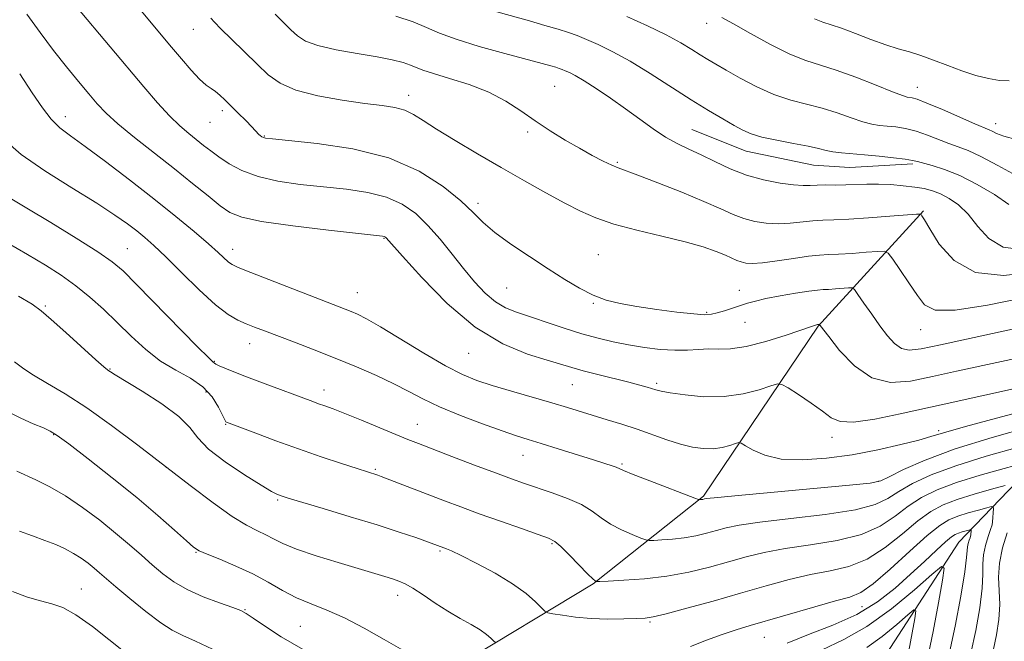
# Model space of a CAD drawing. Extents: x 2079800 to 2082700, y 327300 to 330200.
# Drawn here: x 2081733 to 2081969, y 328135 to 328284 of the extents above; entities that cross this region are included whole.
import ezdxf

# ---------------------------------------------------------------- set-up
doc = ezdxf.new("R2010")
doc.units = 0
doc.header["$MEASUREMENT"] = 0
for name, color, linetype, lineweight in [('DTM HARD BREAKLINE', 7, 'Continuous', 0), ('DTM SPOT ELEVATION', 2, 'Continuous', 13), ('INDEX CONTOUR', 41, 'Continuous', 13), ('INTERMEDIATE CONTOUR', 44, 'Continuous', 0)]:
    doc.layers.add(name, color=color, linetype=linetype, lineweight=lineweight)

msp = doc.modelspace()

# ---------------------------------------------------------------- linework, layer by layer
at = {"layer": 'DTM HARD BREAKLINE'}
for points in [[(2081946.777, 328249.57, 1235.745), (2081931.634, 328248.759, 1235.045), (2081922.974, 328249.319, 1235.115), (2081906.821, 328252.666, 1235.255), (2081893.856, 328257.853, 1234.905)], [(2082025.77, 328240.35, 1237.3), (2081997.23, 328200.06, 1223.57), (2081957.74, 328159.02, 1208.9), (2081935.64, 328124.99, 1202.54), (2081918.56, 328085.81, 1197.2), (2081903.02, 328065.68, 1192.12), (2081885.99, 328030.31, 1186.77), (2081869.18, 328010.2, 1182.96), (2081857.68, 328006.54, 1180.42), (2081843.235, 327985.883, 1176.687)], [(2081462.15, 327914.8, 1137.02), (2081515.64, 327923.41, 1142.5), (2081560.54, 327929.47, 1150.74), (2081586.97, 327945.02, 1157.37), (2081605, 327962.02, 1165.02), (2081635.67, 327983.53, 1170.4), (2081645.98, 328003.58, 1177.25), (2081682.06, 328039.06, 1182.47), (2081717.99, 328063.57, 1189.37), (2081760.22, 328089.33, 1196.08), (2081793.14, 328109.74, 1203.3), (2081837.43, 328129.31, 1210.45), (2081870.21, 328149.05, 1215.88), (2081896.59, 328170.08, 1220.18), (2081924.05, 328210.77, 1225.91), (2081949.31, 328238.37, 1232.17)]]:
    msp.add_polyline3d(points, dxfattribs=at)
at = {"layer": 'DTM SPOT ELEVATION'}
for p in [(2081897.39, 328283.25, 1239.4), (2081774.43, 328281.82, 1229.2), (2081860.99, 328268.15, 1233), (2081826.07, 328266.02, 1230.6), (2081947.87, 328267.91, 1240.7), (2081743.79, 328260.87, 1222.6), (2081781.41, 328262.36, 1227.6), (2081778.42, 328259.54, 1227.2), (2081966.6, 328259.19, 1240.6), (2081791.46, 328256.26, 1228.1), (2081854.54, 328257.22, 1231.7), (2081876.01, 328249.99, 1232.2), (2081842.63, 328240.18, 1228.4), (2081820.15, 328231.77, 1223.9), (2081758.64, 328229.3, 1218.9), (2081783.87, 328229.13, 1222.6), (2081871.42, 328227.86, 1228.9), (2081813.75, 328218.74, 1222.8), (2081849.46, 328219.91, 1227.1), (2081905.24, 328219.35, 1228.7), (2081870.21, 328216.22, 1227.9), (2081739.02, 328215.56, 1214.2), (2081897.4, 328214.09, 1228.2), (2081906.6, 328211.7, 1227.2), (2081948.61, 328209.91, 1229.3), (2081787.92, 328206.55, 1219.3), (2081779.53, 328202.29, 1218.1), (2081840.42, 328204.23, 1223.2), (2081754.52, 328200.5, 1214.1), (2081777.49, 328195, 1215.2), (2081805.75, 328195.46, 1218.6), (2081865.24, 328196.71, 1223.1), (2081885.43, 328197.09, 1224.3), (2081782.21, 328187.23, 1215.9), (2081828.11, 328187.23, 1218.8), (2081952.91, 328185.74, 1222.3), (2081741, 328184.79, 1209.9), (2081927.39, 328184.16, 1223.5), (2081853.42, 328179.82, 1219.2), (2081768.02, 328176.97, 1212), (2081818.02, 328176.48, 1216.2), (2081877.09, 328177.72, 1220.2), (2081938.47, 328173.59, 1220.1), (2081794.63, 328169.16, 1213.8), (2081860.33, 328158.67, 1215.8), (2081775.08, 328156.61, 1209.9), (2081833.54, 328156.93, 1213.8), (2081747.62, 328147.81, 1204.8), (2081823.42, 328146.35, 1211.4), (2081934.6, 328143.63, 1211.2), (2081786.82, 328142.93, 1208.1), (2081800.06, 328138.89, 1209), (2081883.83, 328139.93, 1213.8), (2081911.18, 328136.24, 1211.1)]:
    msp.add_point(p, dxfattribs=at)
at = {"layer": 'INDEX CONTOUR'}
for points in [[(2081901.049, 328284.606, 1240), (2081903.794, 328283.1, 1240), (2081907.885, 328280.788, 1240), (2081912.687, 328278.154, 1240), (2081917.299, 328275.855, 1240), (2081921.093, 328274.346, 1240), (2081928.394, 328272.056, 1240), (2081933.102, 328270.33, 1240), (2081937.948, 328268.417, 1240), (2081941.921, 328266.826, 1240), (2081944.286, 328265.935, 1240), (2081945.422, 328265.59, 1240), (2081946.605, 328265.413, 1240), (2081947.822, 328265.041, 1240), (2081950.145, 328264.136, 1240), (2081953.82, 328262.573, 1240), (2081961.614, 328259.172, 1240), (2081964.993, 328257.755, 1240), (2081965.787, 328257.39, 1240), (2081966.823, 328256.877, 1240), (2081968.577, 328256.209, 1240), (2081971.49, 328255.443, 1240)], [(2081778.683, 328284.438, 1230), (2081779.537, 328283.522, 1230), (2081781.092, 328281.912, 1230), (2081783.613, 328279.421, 1230), (2081789.743, 328273.46, 1230), (2081792.417, 328270.934, 1230), (2081795.261, 328268.877, 1230), (2081799.05, 328267.211, 1230), (2081804.249, 328265.873, 1230), (2081810.094, 328264.831, 1230), (2081815.511, 328264.066, 1230), (2081819.671, 328263.531, 1230), (2081822.73, 328263.048, 1230), (2081825.085, 328262.41, 1230), (2081827.167, 328261.425, 1230), (2081829.518, 328259.956, 1230), (2081832.715, 328257.881, 1230), (2081837.148, 328255.148, 1230), (2081842.473, 328251.985, 1230), (2081848.166, 328248.689, 1230), (2081853.744, 328245.529, 1230), (2081858.912, 328242.661, 1230), (2081863.418, 328240.209, 1230), (2081867.185, 328238.248, 1230), (2081870.833, 328236.636, 1230), (2081875.162, 328235.179, 1230), (2081880.67, 328233.725, 1230), (2081886.681, 328232.289, 1230), (2081892.223, 328230.929, 1230), (2081896.531, 328229.696, 1230), (2081899.666, 328228.62, 1230), (2081901.893, 328227.726, 1230), (2081904.647, 328226.501, 1230), (2081905.65, 328226.112, 1230), (2081906.746, 328225.844, 1230), (2081908.31, 328225.756, 1230), (2081910.743, 328225.925, 1230), (2081914.245, 328226.381, 1230), (2081918.193, 328226.964, 1230), (2081921.761, 328227.466, 1230), (2081924.384, 328227.738, 1230), (2081926.543, 328227.859, 1230), (2081928.985, 328227.969, 1230), (2081932.19, 328228.17, 1230), (2081935.594, 328228.418, 1230), (2081938.369, 328228.632, 1230), (2081939.957, 328228.678, 1230), (2081940.879, 328228.206, 1230), (2081941.925, 328226.811, 1230), (2081943.668, 328224.275, 1230), (2081945.807, 328221.135, 1230), (2081947.831, 328218.112, 1230), (2081949.549, 328215.843, 1230), (2081952.076, 328214.6, 1230), (2081956.856, 328214.571, 1230), (2081964.666, 328215.784, 1230), (2081973.627, 328217.628, 1230)], [(2081729.334, 328255.238, 1220), (2081733.231, 328251.852, 1220), (2081738.906, 328247.942, 1220), (2081745.402, 328243.854, 1220), (2081751.351, 328240.174, 1220), (2081755.706, 328237.342, 1220), (2081758.703, 328235.221, 1220), (2081760.902, 328233.528, 1220), (2081762.845, 328231.949, 1220), (2081765.012, 328230.039, 1220), (2081767.865, 328227.321, 1220), (2081771.667, 328223.552, 1220), (2081775.882, 328219.419, 1220), (2081779.775, 328215.846, 1220), (2081782.794, 328213.52, 1220), (2081785.119, 328212.18, 1220), (2081787.115, 328211.328, 1220), (2081789.143, 328210.531, 1220), (2081791.539, 328209.603, 1220), (2081798.655, 328206.892, 1220), (2081803.367, 328205.084, 1220), (2081808.427, 328203.092, 1220), (2081813.5, 328201.014, 1220), (2081818.293, 328198.942, 1220), (2081822.515, 328196.971, 1220), (2081826.048, 328195.148, 1220), (2081829.442, 328193.367, 1220), (2081833.415, 328191.475, 1220), (2081838.406, 328189.398, 1220), (2081843.734, 328187.359, 1220), (2081848.432, 328185.66, 1220), (2081851.858, 328184.49, 1220), (2081854.649, 328183.608, 1220), (2081857.759, 328182.663, 1220), (2081861.838, 328181.41, 1220), (2081870.267, 328178.783, 1220), (2081873.039, 328177.907, 1220), (2081874.752, 328177.347, 1220), (2081875.74, 328176.992, 1220), (2081877.504, 328176.219, 1220), (2081879.817, 328175.271, 1220), (2081883.796, 328173.707, 1220), (2081894.566, 328169.555, 1220), (2081895.407, 328169.246, 1220), (2081895.61, 328169.205, 1220), (2081895.982, 328169.227, 1220), (2081896.214, 328169.254, 1220), (2081896.441, 328169.296, 1220), (2081896.85, 328169.403, 1220), (2081897.279, 328169.476, 1220), (2081899.199, 328169.679, 1220), (2081904.119, 328170.144, 1220), (2081922.968, 328171.867, 1220), (2081931.617, 328172.671, 1220), (2081936.572, 328173.196, 1220), (2081939.053, 328173.739, 1220), (2081941.122, 328174.708, 1220), (2081944.525, 328176.402, 1220), (2081949.726, 328178.696, 1220), (2081956.87, 328181.358, 1220), (2081965.751, 328184.132, 1220), (2081974.77, 328186.667, 1220)], [(2081730.126, 328190.216, 1210), (2081733.152, 328188.719, 1210), (2081736.145, 328187.403, 1210), (2081738.584, 328186.389, 1210), (2081740.217, 328185.651, 1210), (2081741.87, 328184.611, 1210), (2081744.64, 328182.548, 1210), (2081749.262, 328178.987, 1210), (2081755.039, 328174.452, 1210), (2081760.913, 328169.704, 1210), (2081765.985, 328165.419, 1210), (2081769.99, 328161.899, 1210), (2081772.818, 328159.353, 1210), (2081774.533, 328157.861, 1210), (2081775.873, 328156.987, 1210), (2081777.749, 328156.163, 1210), (2081780.811, 328154.944, 1210), (2081784.675, 328153.338, 1210), (2081788.701, 328151.47, 1210), (2081792.386, 328149.474, 1210), (2081795.801, 328147.51, 1210), (2081799.155, 328145.743, 1210), (2081802.649, 328144.252, 1210), (2081806.436, 328142.763, 1210), (2081810.656, 328140.912, 1210), (2081815.351, 328138.472, 1210), (2081820.161, 328135.753, 1210), (2081824.628, 328133.202, 1210)], [(2081916.674, 328134.907, 1210), (2081921.774, 328136.939, 1210), (2081927.605, 328139.182, 1210), (2081933.328, 328141.774, 1210), (2081938.284, 328144.789, 1210), (2081942.508, 328148.059, 1210), (2081946.214, 328151.356, 1210), (2081949.548, 328154.451, 1210), (2081952.393, 328157.113, 1210), (2081954.568, 328159.113, 1210), (2081955.978, 328160.309, 1210), (2081956.889, 328160.916, 1210), (2081957.654, 328161.234, 1210), (2081958.533, 328161.509, 1210), (2081960.141, 328161.95, 1210), (2081960.535, 328162.046, 1210), (2081960.676, 328162.029, 1210), (2081960.687, 328161.886, 1210), (2081960.615, 328160.757, 1210), (2081960.57, 328160.508, 1210), (2081960.452, 328160.118, 1210), (2081960.241, 328159.503, 1210), (2081960.007, 328158.741, 1210), (2081959.84, 328157.949, 1210), (2081959.776, 328157.073, 1210), (2081959.634, 328155.367, 1210), (2081959.182, 328151.913, 1210), (2081958.247, 328146.152, 1210), (2081956.896, 328138.956, 1210), (2081955.261, 328131.556, 1210)]]:
    msp.add_polyline3d(points, dxfattribs=at)
at = {"layer": 'INTERMEDIATE CONTOUR'}
for points in [[(2081746.74, 328304.584, 1228), (2081769.274, 328277.503, 1228), (2081771.605, 328274.726, 1228), (2081773.931, 328272.032, 1228), (2081775.971, 328269.841, 1228), (2081777.521, 328268.443, 1228), (2081778.707, 328267.591, 1228), (2081779.739, 328266.904, 1228), (2081780.802, 328266.058, 1228), (2081782.017, 328264.942, 1228), (2081783.486, 328263.5, 1228), (2081785.239, 328261.741, 1228), (2081787.01, 328259.94, 1228), (2081788.46, 328258.436, 1228), (2081790.136, 328256.624, 1228), (2081790.482, 328256.343, 1228), (2081790.865, 328256.091, 1228), (2081791.24, 328255.895, 1228), (2081791.762, 328255.757, 1228), (2081793.388, 328255.57, 1228), (2081797.278, 328255.201, 1228), (2081804.117, 328254.489, 1228), (2081812.69, 328253.183, 1228), (2081821.311, 328251.004, 1228), (2081828.584, 328247.834, 1228), (2081834.291, 328244.186, 1228), (2081838.505, 328240.734, 1228), (2081841.44, 328237.96, 1228), (2081843.859, 328235.595, 1228), (2081846.666, 328233.182, 1228), (2081850.505, 328230.387, 1228), (2081854.988, 328227.385, 1228), (2081859.47, 328224.478, 1228), (2081863.444, 328221.922, 1228), (2081866.951, 328219.801, 1228), (2081870.173, 328218.155, 1228), (2081873.318, 328216.985, 1228), (2081876.71, 328216.143, 1228), (2081880.702, 328215.44, 1228), (2081885.441, 328214.742, 1228), (2081890.259, 328214.112, 1228), (2081894.276, 328213.666, 1228), (2081896.886, 328213.493, 1228), (2081898.536, 328213.585, 1228), (2081899.937, 328213.908, 1228), (2081901.642, 328214.418, 1228), (2081903.563, 328215.031, 1228), (2081907.171, 328216.221, 1228), (2081909.064, 328216.765, 1228), (2081911.586, 328217.349, 1228), (2081914.984, 328218.003, 1228), (2081918.664, 328218.635, 1228), (2081921.828, 328219.125, 1228), (2081923.909, 328219.388, 1228), (2081925.285, 328219.497, 1228), (2081926.572, 328219.559, 1228), (2081928.21, 328219.662, 1228), (2081931.367, 328219.897, 1228), (2081932.194, 328219.899, 1228), (2081932.773, 328219.5, 1228), (2081933.601, 328218.361, 1228), (2081935.038, 328216.279, 1228), (2081936.897, 328213.608, 1228), (2081938.851, 328210.846, 1228), (2081940.65, 328208.432, 1228), (2081942.331, 328206.559, 1228), (2081944.003, 328205.369, 1228), (2081945.896, 328204.962, 1228), (2081948.731, 328205.289, 1228), (2081953.353, 328206.265, 1228), (2081975.688, 328211.134, 1228)], [(2081738.468, 328296.818, 1226), (2081762.586, 328268.057, 1226), (2081765.906, 328264.195, 1226), (2081768.78, 328261.063, 1226), (2081771.253, 328258.67, 1226), (2081773.386, 328256.842, 1226), (2081776.921, 328254.025, 1226), (2081778.622, 328252.694, 1226), (2081780.582, 328251.25, 1226), (2081783.02, 328249.623, 1226), (2081786.105, 328247.979, 1226), (2081789.982, 328246.538, 1226), (2081794.725, 328245.463, 1226), (2081800.058, 328244.687, 1226), (2081805.63, 328244.078, 1226), (2081811.107, 328243.498, 1226), (2081816.225, 328242.749, 1226), (2081820.744, 328241.622, 1226), (2081824.511, 328239.943, 1226), (2081827.721, 328237.69, 1226), (2081830.659, 328234.878, 1226), (2081833.553, 328231.57, 1226), (2081836.411, 328228.018, 1226), (2081839.182, 328224.522, 1226), (2081841.828, 328221.353, 1226), (2081844.363, 328218.663, 1226), (2081846.804, 328216.578, 1226), (2081849.222, 328215.139, 1226), (2081851.872, 328214.071, 1226), (2081863.256, 328210.287, 1226), (2081867.502, 328208.94, 1226), (2081871.371, 328207.842, 1226), (2081875.001, 328206.968, 1226), (2081878.644, 328206.249, 1226), (2081882.464, 328205.637, 1226), (2081886.27, 328205.182, 1226), (2081889.779, 328204.963, 1226), (2081892.787, 328205.009, 1226), (2081895.403, 328205.177, 1226), (2081897.816, 328205.284, 1226), (2081900.254, 328205.235, 1226), (2081903.107, 328205.3, 1226), (2081906.806, 328205.841, 1226), (2081911.532, 328207.072, 1226), (2081916.443, 328208.625, 1226), (2081922.752, 328210.765, 1226), (2081923.705, 328211.069, 1226), (2081923.954, 328211.13, 1226), (2081924.401, 328211.163, 1226), (2081924.426, 328211.146, 1226), (2081924.595, 328210.913, 1226), (2081926.626, 328208.236, 1226), (2081929.231, 328204.956, 1226), (2081932.775, 328201.254, 1226), (2081936.914, 328198.382, 1226), (2081941.379, 328197.277, 1226), (2081946.191, 328197.588, 1226), (2081951.448, 328198.66, 1226), (2081957.229, 328199.938, 1226), (2081977.675, 328204.403, 1226)], [(2081734.61, 328285.409, 1224), (2081737.8, 328281.005, 1224), (2081740.977, 328276.754, 1224), (2081744.079, 328272.807, 1224), (2081746.953, 328269.293, 1224), (2081749.424, 328266.335, 1224), (2081751.456, 328263.953, 1224), (2081753.564, 328261.736, 1224), (2081756.401, 328259.176, 1224), (2081760.4, 328255.908, 1224), (2081769.953, 328248.396, 1224), (2081774.302, 328244.912, 1224), (2081777.988, 328241.923, 1224), (2081780.907, 328239.576, 1224), (2081783.206, 328237.947, 1224), (2081786.042, 328236.797, 1224), (2081790.814, 328235.814, 1224), (2081798.307, 328234.765, 1224), (2081806.807, 328233.752, 1224), (2081819.76, 328232.315, 1224), (2081820.178, 328232.239, 1224), (2081820.358, 328232.159, 1224), (2081820.511, 328232.052, 1224), (2081820.65, 328231.918, 1224), (2081824.53, 328227.5, 1224), (2081829.151, 328222.374, 1224), (2081835.245, 328216.197, 1224), (2081841.975, 328210.519, 1224), (2081848.565, 328206.542, 1224), (2081854.469, 328204.078, 1224), (2081859.201, 328202.589, 1224), (2081865.066, 328200.824, 1224), (2081867.793, 328200.066, 1224), (2081871.328, 328199.167, 1224), (2081878.754, 328197.337, 1224), (2081881.36, 328196.66, 1224), (2081883.131, 328196.164, 1224), (2081885.234, 328195.516, 1224), (2081886.459, 328195.22, 1224), (2081888.638, 328194.816, 1224), (2081892.199, 328194.276, 1224), (2081896.716, 328193.855, 1224), (2081901.548, 328193.874, 1224), (2081906.099, 328194.533, 1224), (2081909.957, 328195.535, 1224), (2081912.753, 328196.46, 1224), (2081914.334, 328196.939, 1224), (2081915.4, 328196.807, 1224), (2081916.863, 328195.952, 1224), (2081919.356, 328194.352, 1224), (2081922.378, 328192.352, 1224), (2081925.151, 328190.385, 1224), (2081927.204, 328188.842, 1224), (2081929.315, 328187.927, 1224), (2081932.573, 328187.802, 1224), (2081937.676, 328188.524, 1224), (2081943.753, 328189.754, 1224), (2081954.251, 328192.113, 1224), (2081973.703, 328196.398, 1224)], [(2081794.096, 328285.396, 1232), (2081796.021, 328283.45, 1232), (2081797.821, 328281.689, 1232), (2081799.419, 328280.21, 1232), (2081801.349, 328278.972, 1232), (2081804.293, 328277.895, 1232), (2081808.653, 328276.916, 1232), (2081813.707, 328276.022, 1232), (2081818.448, 328275.211, 1232), (2081822.086, 328274.485, 1232), (2081824.677, 328273.833, 1232), (2081826.491, 328273.243, 1232), (2081829.457, 328272.052, 1232), (2081831.959, 328271.213, 1232), (2081835.835, 328270.062, 1232), (2081840.527, 328268.576, 1232), (2081845.217, 328266.751, 1232), (2081849.285, 328264.608, 1232), (2081852.876, 328262.263, 1232), (2081856.329, 328259.852, 1232), (2081859.896, 328257.504, 1232), (2081863.483, 328255.303, 1232), (2081866.908, 328253.32, 1232), (2081870, 328251.624, 1232), (2081872.629, 328250.265, 1232), (2081874.672, 328249.286, 1232), (2081876.188, 328248.652, 1232), (2081880.94, 328246.905, 1232), (2081885.724, 328245.069, 1232), (2081891.414, 328242.814, 1232), (2081896.743, 328240.612, 1232), (2081900.754, 328238.839, 1232), (2081903.735, 328237.502, 1232), (2081906.282, 328236.514, 1232), (2081908.888, 328235.805, 1232), (2081911.628, 328235.374, 1232), (2081914.471, 328235.244, 1232), (2081917.367, 328235.4, 1232), (2081922.804, 328235.994, 1232), (2081925.187, 328236.142, 1232), (2081927.843, 328236.229, 1232), (2081931.398, 328236.38, 1232), (2081936.171, 328236.679, 1232), (2081941.239, 328237.048, 1232), (2081947.664, 328237.539, 1232), (2081948.535, 328237.565, 1232), (2081948.731, 328237.465, 1232), (2081948.927, 328237.164, 1232), (2081949.508, 328236.202, 1232), (2081950.789, 328234.023, 1232), (2081953.076, 328230.404, 1232), (2081956.644, 328226.449, 1232), (2081961.761, 328223.6, 1232), (2081968.431, 328222.887, 1232), (2081975.598, 328223.705, 1232)], [(2081822.934, 328284.959, 1234), (2081827.092, 328283.563, 1234), (2081830.334, 328282.238, 1234), (2081833.411, 328280.902, 1234), (2081837.389, 328279.416, 1234), (2081842.93, 328277.714, 1234), (2081849.074, 328276.006, 1234), (2081858.033, 328273.613, 1234), (2081860.099, 328273.045, 1234), (2081861.268, 328272.705, 1234), (2081862.081, 328272.445, 1234), (2081862.78, 328272.193, 1234), (2081863.531, 328271.888, 1234), (2081864.509, 328271.451, 1234), (2081865.932, 328270.71, 1234), (2081868.026, 328269.472, 1234), (2081870.92, 328267.615, 1234), (2081874.344, 328265.307, 1234), (2081877.922, 328262.786, 1234), (2081881.349, 328260.277, 1234), (2081884.56, 328257.955, 1234), (2081887.549, 328255.979, 1234), (2081890.35, 328254.433, 1234), (2081893.126, 328253.114, 1234), (2081896.078, 328251.743, 1234), (2081899.365, 328250.131, 1234), (2081902.989, 328248.439, 1234), (2081906.914, 328246.916, 1234), (2081911.03, 328245.765, 1234), (2081914.947, 328244.993, 1234), (2081918.198, 328244.563, 1234), (2081920.488, 328244.419, 1234), (2081922.189, 328244.448, 1234), (2081923.846, 328244.52, 1234), (2081925.876, 328244.537, 1234), (2081928.222, 328244.527, 1234), (2081930.705, 328244.548, 1234), (2081935.757, 328244.726, 1234), (2081938.503, 328244.741, 1234), (2081941.478, 328244.616, 1234), (2081944.469, 328244.371, 1234), (2081947.196, 328244.048, 1234), (2081949.466, 328243.664, 1234), (2081951.442, 328243.149, 1234), (2081953.38, 328242.406, 1234), (2081955.471, 328241.328, 1234), (2081957.696, 328239.756, 1234), (2081959.977, 328237.515, 1234), (2081962.31, 328234.605, 1234), (2081964.988, 328231.707, 1234), (2081968.376, 328229.673, 1234), (2081972.702, 328229.115, 1234)], [(2081847.139, 328285.942, 1236), (2081854.983, 328283.786, 1236), (2081858.675, 328282.742, 1236), (2081861.824, 328281.814, 1236), (2081864.264, 328281.036, 1236), (2081866.361, 328280.278, 1236), (2081868.613, 328279.364, 1236), (2081871.436, 328278.128, 1236), (2081874.925, 328276.428, 1236), (2081879.094, 328274.135, 1236), (2081883.877, 328271.208, 1236), (2081893.674, 328264.925, 1236), (2081897.836, 328262.367, 1236), (2081901.28, 328260.342, 1236), (2081903.991, 328258.794, 1236), (2081906.059, 328257.651, 1236), (2081908.041, 328256.775, 1236), (2081910.611, 328256.014, 1236), (2081914.184, 328255.247, 1236), (2081918.165, 328254.494, 1236), (2081921.703, 328253.808, 1236), (2081924.186, 328253.234, 1236), (2081925.962, 328252.779, 1236), (2081927.616, 328252.448, 1236), (2081929.642, 328252.221, 1236), (2081935.209, 328251.791, 1236), (2081938.704, 328251.447, 1236), (2081942.145, 328251.051, 1236), (2081944.921, 328250.687, 1236), (2081946.647, 328250.408, 1236), (2081947.831, 328250.139, 1236), (2081951.379, 328249.198, 1236), (2081954.358, 328248.252, 1236), (2081958.031, 328246.769, 1236), (2081962.195, 328244.668, 1236), (2081966.31, 328242.238, 1236), (2081969.744, 328239.853, 1236)], [(2081878.27, 328284.866, 1238), (2081883.181, 328282.642, 1238), (2081887.677, 328280.465, 1238), (2081891.18, 328278.578, 1238), (2081893.81, 328277.003, 1238), (2081895.86, 328275.704, 1238), (2081897.646, 328274.608, 1238), (2081899.574, 328273.479, 1238), (2081902.07, 328272.04, 1238), (2081905.425, 328270.128, 1238), (2081909.373, 328268.041, 1238), (2081913.509, 328266.192, 1238), (2081917.507, 328264.873, 1238), (2081925.048, 328262.932, 1238), (2081928.644, 328261.78, 1238), (2081931.955, 328260.598, 1238), (2081934.769, 328259.636, 1238), (2081936.964, 328259.078, 1238), (2081938.793, 328258.811, 1238), (2081940.597, 328258.651, 1238), (2081942.655, 328258.43, 1238), (2081944.983, 328258.046, 1238), (2081947.533, 328257.413, 1238), (2081950.233, 328256.49, 1238), (2081955.413, 328254.473, 1238), (2081957.643, 328253.693, 1238), (2081960.021, 328252.799, 1238), (2081963.075, 328251.388, 1238), (2081967.106, 328249.231, 1238), (2081971.498, 328246.792, 1238)], [(2081923.169, 328284.309, 1242), (2081925.221, 328283.492, 1242), (2081927.218, 328282.852, 1242), (2081929.693, 328282.032, 1242), (2081932.99, 328280.792, 1242), (2081936.713, 328279.355, 1242), (2081940.279, 328278.057, 1242), (2081943.271, 328277.132, 1242), (2081945.926, 328276.397, 1242), (2081948.648, 328275.565, 1242), (2081951.74, 328274.431, 1242), (2081955.099, 328273.121, 1242), (2081958.523, 328271.843, 1242), (2081961.822, 328270.776, 1242), (2081964.864, 328270, 1242), (2081967.528, 328269.565, 1242), (2081969.809, 328269.468, 1242)], [(2081732.889, 328271.128, 1222), (2081735.904, 328266.594, 1222), (2081738.344, 328262.994, 1222), (2081740.448, 328260.267, 1222), (2081742.507, 328258.238, 1222), (2081745.027, 328256.311, 1222), (2081748.569, 328253.775, 1222), (2081753.473, 328250.136, 1222), (2081759.205, 328245.757, 1222), (2081765.015, 328241.214, 1222), (2081770.247, 328237.014, 1222), (2081774.652, 328233.38, 1222), (2081778.072, 328230.463, 1222), (2081780.43, 328228.361, 1222), (2081782.925, 328226.065, 1222), (2081783.756, 328225.475, 1222), (2081785.237, 328224.797, 1222), (2081788.26, 328223.601, 1222), (2081812.229, 328214.268, 1222), (2081813.791, 328213.605, 1222), (2081815.949, 328212.517, 1222), (2081819.296, 328210.609, 1222), (2081829.697, 328204.31, 1222), (2081834.865, 328201.287, 1222), (2081838.895, 328199.186, 1222), (2081842.33, 328197.753, 1222), (2081846.041, 328196.528, 1222), (2081850.632, 328195.157, 1222), (2081860.28, 328192.366, 1222), (2081864.054, 328191.252, 1222), (2081873.564, 328188.364, 1222), (2081877.094, 328187.267, 1222), (2081880.733, 328186.069, 1222), (2081887.855, 328183.562, 1222), (2081891.096, 328182.523, 1222), (2081893.993, 328181.803, 1222), (2081896.587, 328181.431, 1222), (2081898.952, 328181.416, 1222), (2081901.121, 328181.73, 1222), (2081902.959, 328182.208, 1222), (2081904.291, 328182.649, 1222), (2081905.06, 328182.867, 1222), (2081905.677, 328182.734, 1222), (2081906.672, 328182.137, 1222), (2081908.502, 328181.056, 1222), (2081911.329, 328179.843, 1222), (2081915.248, 328178.949, 1222), (2081920.267, 328178.723, 1222), (2081926.069, 328179.116, 1222), (2081932.255, 328179.977, 1222), (2081938.39, 328181.146, 1222), (2081943.901, 328182.398, 1222), (2081948.177, 328183.495, 1222), (2081951.048, 328184.32, 1222), (2081954.095, 328185.235, 1222), (2081959.336, 328186.719, 1222), (2081967.972, 328189.053, 1222), (2081977.935, 328191.698, 1222)], [(2081730.186, 328241.602, 1218), (2081734.589, 328238.981, 1218), (2081740.324, 328235.528, 1218), (2081746.417, 328231.787, 1218), (2081751.59, 328228.521, 1218), (2081755.013, 328226.178, 1218), (2081757.642, 328223.959, 1218), (2081760.876, 328220.752, 1218), (2081775.491, 328205.82, 1218), (2081778.076, 328203.234, 1218), (2081779.129, 328202.229, 1218), (2081779.542, 328201.871, 1218), (2081779.877, 328201.649, 1218), (2081780.634, 328201.271, 1218), (2081782.025, 328200.673, 1218), (2081784.174, 328199.812, 1218), (2081787.186, 328198.648, 1218), (2081791.027, 328197.192, 1218), (2081803.043, 328192.684, 1218), (2081804.463, 328192.173, 1218), (2081805.949, 328191.654, 1218), (2081807.915, 328190.937, 1218), (2081810.773, 328189.826, 1218), (2081814.716, 328188.22, 1218), (2081822.97, 328184.797, 1218), (2081825.827, 328183.631, 1218), (2081828.372, 328182.626, 1218), (2081836.365, 328179.563, 1218), (2081841.777, 328177.505, 1218), (2081846.808, 328175.612, 1218), (2081850.675, 328174.19, 1218), (2081853.788, 328173.092, 1218), (2081860.389, 328170.875, 1218), (2081864.069, 328169.526, 1218), (2081867.381, 328168.042, 1218), (2081869.971, 328166.466, 1218), (2081872.146, 328164.874, 1218), (2081874.379, 328163.35, 1218), (2081876.971, 328161.976, 1218), (2081879.56, 328160.843, 1218), (2081881.611, 328160.035, 1218), (2081882.796, 328159.603, 1218), (2081883.602, 328159.459, 1218), (2081884.718, 328159.478, 1218), (2081886.659, 328159.567, 1218), (2081889.225, 328159.75, 1218), (2081892.038, 328160.081, 1218), (2081894.781, 328160.591, 1218), (2081897.359, 328161.217, 1218), (2081899.736, 328161.876, 1218), (2081902.056, 328162.507, 1218), (2081905.181, 328163.145, 1218), (2081910.153, 328163.852, 1218), (2081917.514, 328164.679, 1218), (2081925.794, 328165.647, 1218), (2081933.021, 328166.767, 1218), (2081937.771, 328168.052, 1218), (2081940.794, 328169.519, 1218), (2081943.392, 328171.186, 1218), (2081946.691, 328173.064, 1218), (2081951.143, 328175.125, 1218), (2081957.027, 328177.333, 1218), (2081964.308, 328179.607, 1218), (2081971.701, 328181.685, 1218)], [(2081729.797, 328230.736, 1216), (2081734.726, 328227.872, 1216), (2081739.038, 328225.332, 1216), (2081742.848, 328222.916, 1216), (2081746.341, 328220.431, 1216), (2081749.686, 328217.722, 1216), (2081752.969, 328214.779, 1216), (2081756.256, 328211.629, 1216), (2081759.607, 328208.341, 1216), (2081763.057, 328205.163, 1216), (2081766.634, 328202.385, 1216), (2081770.305, 328200.181, 1216), (2081773.8, 328198.261, 1216), (2081776.783, 328196.218, 1216), (2081778.998, 328193.799, 1216), (2081780.511, 328191.361, 1216), (2081782.002, 328188.318, 1216), (2081782.279, 328187.885, 1216), (2081782.447, 328187.774, 1216), (2081789.415, 328185.135, 1216), (2081794.262, 328183.332, 1216), (2081799.677, 328181.377, 1216), (2081805.072, 328179.51, 1216), (2081809.921, 328177.889, 1216), (2081813.709, 328176.653, 1216), (2081818.613, 328175.087, 1216), (2081819.482, 328174.769, 1216), (2081834.628, 328168.94, 1216), (2081838.52, 328167.479, 1216), (2081842.939, 328165.866, 1216), (2081848.013, 328164.062, 1216), (2081853.032, 328162.308, 1216), (2081857.071, 328160.908, 1216), (2081859.518, 328160.025, 1216), (2081860.999, 328159.239, 1216), (2081862.449, 328157.984, 1216), (2081864.543, 328155.905, 1216), (2081868.94, 328151.426, 1216), (2081870.147, 328150.246, 1216), (2081870.683, 328149.776, 1216), (2081870.855, 328149.672, 1216), (2081871.026, 328149.651, 1216), (2081871.796, 328149.672, 1216), (2081873.827, 328149.752, 1216), (2081877.547, 328149.922, 1216), (2081882.466, 328150.273, 1216), (2081887.862, 328150.907, 1216), (2081893.121, 328151.885, 1216), (2081898.065, 328153.087, 1216), (2081902.623, 328154.35, 1216), (2081906.833, 328155.538, 1216), (2081911.163, 328156.612, 1216), (2081916.188, 328157.56, 1216), (2081922.232, 328158.42, 1216), (2081928.62, 328159.426, 1216), (2081934.426, 328160.863, 1216), (2081938.968, 328162.907, 1216), (2081942.535, 328165.298, 1216), (2081945.661, 328167.665, 1216), (2081948.858, 328169.726, 1216), (2081952.56, 328171.554, 1216), (2081957.183, 328173.308, 1216), (2081962.864, 328175.083, 1216), (2081968.633, 328176.704, 1216), (2081973.241, 328177.932, 1216)], [(2081732.618, 328217.922, 1214), (2081735.84, 328216.009, 1214), (2081738.044, 328214.441, 1214), (2081740.46, 328212.367, 1214), (2081743.941, 328209.236, 1214), (2081751.132, 328202.727, 1214), (2081753.06, 328201.017, 1214), (2081753.916, 328200.3, 1214), (2081754.255, 328200.058, 1214), (2081754.646, 328199.793, 1214), (2081755.723, 328199.112, 1214), (2081762.194, 328195.184, 1214), (2081766.93, 328192.142, 1214), (2081771.036, 328189.094, 1214), (2081773.635, 328186.457, 1214), (2081775.566, 328184.002, 1214), (2081778.097, 328181.341, 1214), (2081782.074, 328178.25, 1214), (2081786.686, 328175.161, 1214), (2081790.696, 328172.669, 1214), (2081793.18, 328171.203, 1214), (2081794.435, 328170.537, 1214), (2081795.067, 328170.279, 1214), (2081795.719, 328170.06, 1214), (2081797.191, 328169.606, 1214), (2081805.584, 328167.095, 1214), (2081812.061, 328165.144, 1214), (2081818.468, 328163.168, 1214), (2081823.746, 328161.47, 1214), (2081827.727, 328160.13, 1214), (2081834.441, 328157.726, 1214), (2081835.062, 328157.491, 1214), (2081836.292, 328156.949, 1214), (2081838.63, 328155.831, 1214), (2081842.339, 328153.967, 1214), (2081846.744, 328151.601, 1214), (2081850.93, 328149.081, 1214), (2081854.163, 328146.726, 1214), (2081856.412, 328144.743, 1214), (2081857.822, 328143.312, 1214), (2081858.618, 328142.529, 1214), (2081859.334, 328142.167, 1214), (2081860.586, 328141.914, 1214), (2081862.841, 328141.536, 1214), (2081865.973, 328141.106, 1214), (2081869.706, 328140.773, 1214), (2081873.724, 328140.646, 1214), (2081877.531, 328140.67, 1214), (2081880.588, 328140.752, 1214), (2081882.645, 328140.851, 1214), (2081884.605, 328141.152, 1214), (2081887.66, 328141.893, 1214), (2081892.639, 328143.227, 1214), (2081898.918, 328144.962, 1214), (2081905.51, 328146.824, 1214), (2081911.611, 328148.569, 1214), (2081917.146, 328150.079, 1214), (2081922.222, 328151.269, 1214), (2081926.949, 328152.16, 1214), (2081931.446, 328153.204, 1214), (2081935.831, 328154.959, 1214), (2081940.166, 328157.763, 1214), (2081944.276, 328161.077, 1214), (2081947.93, 328164.144, 1214), (2081951.024, 328166.389, 1214), (2081953.977, 328167.983, 1214), (2081957.339, 328169.283, 1214), (2081961.421, 328170.558, 1214), (2081965.564, 328171.723, 1214), (2081968.874, 328172.604, 1214)], [(2081731.659, 328202.223, 1212), (2081733.845, 328200.568, 1212), (2081736.233, 328198.995, 1212), (2081739.526, 328197.056, 1212), (2081743.796, 328194.518, 1212), (2081748.949, 328191.195, 1212), (2081754.849, 328187.003, 1212), (2081761.179, 328182.244, 1212), (2081773.682, 328172.607, 1212), (2081779.183, 328168.463, 1212), (2081783.769, 328165.22, 1212), (2081787.235, 328163.083, 1212), (2081789.809, 328161.747, 1212), (2081791.821, 328160.781, 1212), (2081793.656, 328159.809, 1212), (2081795.896, 328158.695, 1212), (2081799.175, 328157.361, 1212), (2081803.848, 328155.781, 1212), (2081809.153, 328154.143, 1212), (2081820.327, 328150.825, 1212), (2081822.192, 328150.252, 1212), (2081823.689, 328149.747, 1212), (2081825.181, 328149.088, 1212), (2081827.029, 328148.032, 1212), (2081829.489, 328146.424, 1212), (2081832.382, 328144.486, 1212), (2081835.423, 328142.528, 1212), (2081838.345, 328140.804, 1212), (2081840.963, 328139.326, 1212), (2081843.113, 328138.05, 1212), (2081844.673, 328136.946, 1212), (2081845.71, 328136.052, 1212), (2081846.333, 328135.423, 1212), (2081846.785, 328135.064, 1212)], [(2081732.191, 328176.044, 1208), (2081736.765, 328173.98, 1208), (2081740.088, 328172.311, 1208), (2081743.892, 328170.101, 1208), (2081747.968, 328167.346, 1208), (2081752.046, 328164.289, 1208), (2081755.844, 328161.237, 1208), (2081759.15, 328158.439, 1208), (2081762.034, 328155.912, 1208), (2081764.637, 328153.613, 1208), (2081767.128, 328151.502, 1208), (2081769.804, 328149.545, 1208), (2081772.991, 328147.712, 1208), (2081776.832, 328145.994, 1208), (2081780.726, 328144.504, 1208), (2081783.889, 328143.383, 1208), (2081785.821, 328142.669, 1208), (2081787.152, 328141.995, 1208), (2081788.803, 328140.892, 1208), (2081791.535, 328139.002, 1208), (2081795.518, 328136.413, 1208), (2081800.765, 328133.324, 1208)], [(2081893.527, 328134.09, 1212), (2081897.325, 328135.592, 1212), (2081901.084, 328136.954, 1212), (2081904.415, 328138.051, 1212), (2081907.823, 328139.078, 1212), (2081923.263, 328143.583, 1212), (2081928.256, 328144.977, 1212), (2081931.667, 328145.901, 1212), (2081934.271, 328146.984, 1212), (2081937.235, 328149.055, 1212), (2081941.363, 328152.619, 1212), (2081946.018, 328156.857, 1212), (2081950.199, 328160.623, 1212), (2081953.189, 328163.051, 1212), (2081955.395, 328164.413, 1212), (2081957.497, 328165.259, 1212), (2081959.977, 328166.033, 1212), (2081962.496, 328166.741, 1212), (2081964.508, 328167.277, 1212), (2081965.616, 328167.547, 1212), (2081966.015, 328167.501, 1212), (2081966.045, 328167.097, 1212), (2081965.846, 328163.915, 1212), (2081965.716, 328163.214, 1212), (2081965.382, 328162.114, 1212), (2081964.789, 328160.382, 1212), (2081964.13, 328158.234, 1212), (2081963.658, 328156.003, 1212), (2081963.534, 328153.867, 1212), (2081963.542, 328151.396, 1212), (2081963.372, 328148.005, 1212), (2081962.785, 328143.334, 1212), (2081961.836, 328137.911, 1212), (2081960.647, 328132.487, 1212)], [(2081732.848, 328161.661, 1206), (2081735.924, 328160.533, 1206), (2081738.917, 328159.475, 1206), (2081741.538, 328158.458, 1206), (2081743.806, 328157.433, 1206), (2081745.81, 328156.354, 1206), (2081747.628, 328155.191, 1206), (2081749.264, 328153.997, 1206), (2081750.704, 328152.845, 1206), (2081752.015, 328151.736, 1206), (2081755.926, 328148.378, 1206), (2081759.28, 328145.562, 1206), (2081763.109, 328142.454, 1206), (2081766.658, 328139.765, 1206), (2081769.427, 328137.984, 1206), (2081771.941, 328136.72, 1206), (2081774.981, 328135.36, 1206), (2081779.063, 328133.455, 1206)], [(2081969.337, 328161.26, 1214), (2081968.253, 328157.727, 1214), (2081967.477, 328154.057, 1214), (2081967.293, 328150.662, 1214), (2081967.45, 328147.425, 1214), (2081967.562, 328144.098, 1214), (2081967.324, 328140.517, 1214), (2081966.776, 328136.867, 1214), (2081966.032, 328133.418, 1214), (2081965.26, 328130.392, 1214), (2081964.775, 328127.82, 1214), (2081964.939, 328125.683, 1214), (2081965.959, 328123.951, 1214), (2081967.428, 328122.551, 1214), (2081968.789, 328121.398, 1214)], [(2081924.908, 328133.221, 1208), (2081930.216, 328135.784, 1208), (2081935.765, 328138.89, 1208), (2081941.637, 328143.092, 1208), (2081947.129, 328147.601, 1208), (2081951.34, 328151.294, 1208), (2081953.616, 328153.184, 1208), (2081954.272, 328152.836, 1208), (2081953.873, 328149.948, 1208), (2081952.914, 328144.512, 1208), (2081951.625, 328137.665, 1208), (2081950.172, 328130.837, 1208)], [(2081731.189, 328147.262, 1204), (2081734.735, 328145.896, 1204), (2081737.891, 328144.989, 1204), (2081740.59, 328144.314, 1204), (2081743.24, 328143.39, 1204), (2081746.369, 328141.669, 1204), (2081750.29, 328138.836, 1204), (2081758.122, 328132.636, 1204)], [(2081935.719, 328133.798, 1206), (2081939.44, 328136.461, 1206), (2081942.921, 328139.319, 1206), (2081945.59, 328141.659, 1206), (2081947.03, 328142.857, 1206), (2081947.447, 328142.636, 1206), (2081947.194, 328140.806, 1206), (2081946.586, 328137.361, 1206), (2081945.769, 328133.022, 1206)]]:
    msp.add_polyline3d(points, dxfattribs=at)

doc.saveas('drawing.dxf')
